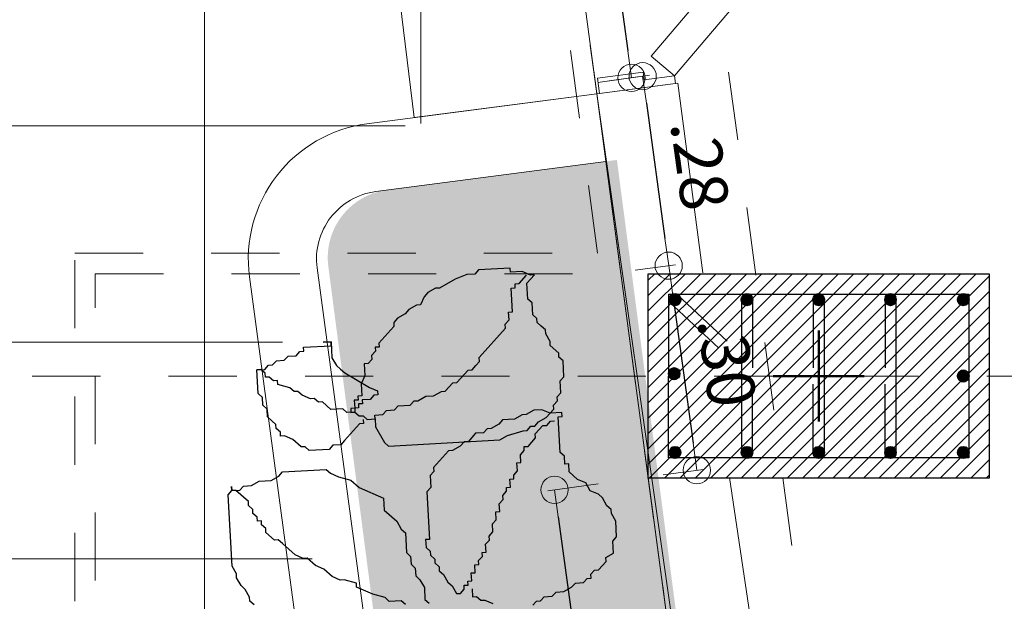
# Model space of a CAD drawing. Units: millimetres. Extents: x 2290 to 2725, y 1357 to 1951.
# Drawn here: x 2339 to 2340, y 1511 to 1511 of the extents above; entities that cross this region are included whole.
import ezdxf

# ---------------------------------------------------------------- set-up
doc = ezdxf.new("R2010")
doc.units = ezdxf.units.MM
doc.header["$LTSCALE"] = 0.05
doc.linetypes.add('CENTER', pattern=[2, 1.25, -0.25, 0.25, -0.25])
doc.linetypes.add('HIDDEN', pattern=[0.375, 0.25, -0.125])
for name, color, linetype, lineweight in [('02', 2, 'Continuous', 20), ('ACHUADO', 8, 'Continuous', 5), ('ACHURADO-2', 8, 'Continuous', 9), ('COLUMNAS', 6, 'Continuous', 50), ('COLUMNASS', 6, 'Continuous', 30), ('COTAS', 1, 'Continuous', 20), ('EJES', 1, 'CENTER', 15), ('MBL', 8, 'Continuous', 0), ('MUROS', 5, 'Continuous', 20), ('pasto 1', 98, 'Continuous', 20), ('puertas', 1, 'Continuous', 0)]:
    doc.layers.add(name, color=color, linetype=linetype, lineweight=lineweight)
for name, color, linetype in [('CAY', 94, 'Continuous'), ('DH', 1, 'Continuous'), ('HIERRO', 5, 'Continuous'), ('KICHTHUOC', 9, 'Continuous'), ('NK', 9, 'CENTER')]:
    doc.layers.add(name, color=color, linetype=linetype)
doc.styles.get("Standard").update_dxf_attribs({"font": 'arial.ttf'})
doc.dimstyles.new('JUAN', dxfattribs={"dimtxt": 0.1, "dimasz": 0.04, "dimexe": 0.01, "dimexo": 0.04, "dimgap": 0.03, "dimtad": 1, "dimzin": 4, "dimdsep": 46, "dimtxsty": 'Standard', "dimblk1": 'ORIGIN', "dimblk2": 'ORIGIN', "dimsah": 1, "dimcen": 0.09, "dimclrd": 11, "dimclre": 11, "dimclrt": 21, "dimadec": 0, "dimazin": 0, "dimtfac": 1, "dimtix": 1, "dimtmove": 0, "dimatfit": 3, "dimldrblk": 'ORIGIN', "dimfxl": 0.1, "dimfxlon": 1, "dimtolj": 1, "dimtzin": 0, "dimlwe": -1, "dimarcsym": 0})

# ---------------------------------------------------------------- blocks, each defined once
blk = doc.blocks.new('PUERTA PPAL')
at = {"layer": 'puertas'}
blk.add_lwpolyline([(2642.026, 1504.9859), (2642.5985, 1505.6179), (2642.6816, 1505.7096), (2642.715, 1505.6794), (2642.0594, 1504.9557)], close=True, dxfattribs=at)
at = {"layer": 'puertas', "lineweight": 5}
blk.add_lwpolyline([(2642.0148, 1504.8734), (2642.0148, 1504.9859), (2642.026, 1504.9859), (2642.026, 1504.9409), (2642.0373, 1504.9409), (2642.0373, 1504.8734)], close=True, dxfattribs=at)
blk = doc.blocks.new('HOA')
at = {"layer": 'KICHTHUOC', "color": 1}
for p, q in [((-51.12, -84.24), (-54.04, -87.15)), ((-74.45, -92.98), (-80.28, -95.89)), ((-68.62, -92.98), (-74.45, -92.98)), ((-65.7, -90.07), (-68.62, -92.98)), ((-59.87, -90.07), (-65.7, -90.07)), ((-56.95, -87.15), (-59.87, -90.07)), ((-54.04, -87.15), (-56.95, -87.15)), ((-16.13, -90.07), (-21.96, -87.15)), ((-13.22, -90.07), (-16.13, -90.07)), ((-10.3, -92.98), (-13.22, -90.07)), ((-7.39, -92.98), (-10.3, -92.98)), ((-7.39, -98.81), (-7.39, -92.98)), ((27.6, -92.98), (24.69, -90.07)), ((27.6, -101.72), (27.6, -92.98)), ((42.18, -90.07), (45.1, -92.98)), ((45.1, -92.98), (53.85, -92.98)), ((53.85, -92.98), (56.76, -95.89)), ((-89.03, -98.81), (-91.94, -101.72)), ((-83.2, -98.81), (-89.03, -98.81)), ((-80.28, -95.89), (-83.2, -98.81)), ((1.36, -95.89), (-1.55, -98.81)), ((-1.55, -98.81), (-1.55, -101.72)), ((4.28, -95.89), (1.36, -95.89)), ((7.19, -101.72), (4.28, -95.89)), ((56.76, -95.89), (65.51, -98.81)), ((65.51, -98.81), (77.17, -104.64)), ((152.98, -95.89), (155.9, -98.81)), ((155.9, -98.81), (155.9, -101.72)), ((-100.69, -107.55), (-106.52, -113.38)), ((-97.77, -107.55), (-100.69, -107.55)), ((-94.86, -104.64), (-97.77, -107.55)), ((-91.94, -101.72), (-94.86, -101.72)), ((-94.86, -101.72), (-94.86, -104.64)), ((-4.47, -104.64), (-7.39, -104.64)), ((-7.39, -104.64), (-7.39, -110.47)), ((-1.55, -101.72), (-4.47, -101.72)), ((-4.47, -101.72), (-4.47, -104.64)), ((10.11, -104.64), (7.19, -101.72)), ((13.02, -110.47), (10.11, -104.64)), ((30.52, -107.55), (27.6, -101.72)), ((33.43, -110.47), (30.52, -107.55)), ((77.17, -104.64), (77.17, -107.55)), ((77.17, -107.55), (85.92, -110.47)), ((155.9, -101.72), (158.81, -107.55)), ((158.81, -107.55), (161.73, -110.47)), ((-106.52, -113.38), (-106.52, -116.29)), ((-7.39, -110.47), (-10.3, -110.47)), ((-10.3, -110.47), (-10.3, -116.29)), ((15.94, -113.38), (13.02, -110.47)), ((15.94, -116.29), (15.94, -113.38)), ((33.43, -116.29), (33.43, -110.47)), ((85.92, -110.47), (88.83, -110.47)), ((88.83, -110.47), (94.67, -113.38)), ((94.67, -113.38), (100.5, -119.21)), ((161.73, -110.47), (164.64, -116.29)), ((-106.52, -116.29), (-112.35, -119.21)), ((-112.35, -119.21), (-112.35, -127.95)), ((-13.22, -119.21), (-16.13, -122.12)), ((-16.13, -122.12), (-16.13, -125.04)), ((-10.3, -116.29), (-13.22, -116.29)), ((-13.22, -116.29), (-13.22, -119.21)), ((18.86, -119.21), (15.94, -116.29)), ((18.86, -122.12), (18.86, -119.21)), ((21.77, -125.04), (18.86, -122.12)), ((36.35, -119.21), (33.43, -116.29)), ((36.35, -125.04), (36.35, -119.21)), ((100.5, -119.21), (106.33, -122.12)), ((106.33, -122.12), (112.16, -127.95)), ((164.64, -116.29), (164.64, -119.21)), ((164.64, -119.21), (167.56, -125.04)), ((-112.35, -127.95), (-115.27, -130.87)), ((-16.13, -125.04), (-19.05, -125.04)), ((-19.05, -125.04), (-19.05, -130.87)), ((21.77, -127.95), (21.77, -125.04)), ((24.69, -130.87), (21.77, -127.95)), ((39.27, -127.95), (36.35, -125.04)), ((39.27, -142.52), (39.27, -127.95)), ((112.16, -127.95), (115.08, -127.95)), ((115.08, -127.95), (120.91, -130.87)), ((167.56, -125.04), (167.56, -177.49)), ((-115.27, -130.87), (-115.27, -142.52)), ((-21.96, -136.69), (-24.88, -139.61)), ((-19.05, -130.87), (-21.96, -133.78)), ((-21.96, -133.78), (-21.96, -136.69)), ((21.77, -171.67), (21.77, -136.69)), ((21.77, -136.69), (24.69, -136.69)), ((24.69, -136.69), (24.69, -130.87)), ((120.91, -130.87), (129.65, -139.61)), ((-115.27, -142.52), (-112.35, -148.35)), ((-24.88, -139.61), (-24.88, -145.44)), ((42.18, -145.44), (39.27, -142.52)), ((129.65, -139.61), (132.57, -142.52)), ((132.57, -142.52), (135.49, -142.52)), ((135.49, -142.52), (141.32, -148.35)), ((-112.35, -148.35), (-112.35, -151.27)), ((-112.35, -151.27), (-109.44, -154.18)), ((-24.88, -145.44), (-27.8, -148.35)), ((-27.8, -148.35), (-27.8, -154.18)), ((45.1, -151.27), (42.18, -145.44)), ((53.85, -160.01), (45.1, -151.27)), ((141.32, -148.35), (141.32, -151.27)), ((141.32, -151.27), (144.23, -154.18)), ((-109.44, -154.18), (-106.52, -160.01)), ((-27.8, -154.18), (-30.71, -154.18)), ((-30.71, -154.18), (-30.71, -160.01)), ((144.23, -154.18), (144.23, -157.09)), ((144.23, -157.09), (147.15, -157.09)), ((147.15, -157.09), (147.15, -160.01)), ((-106.52, -160.01), (-103.61, -162.92)), ((-103.61, -162.92), (-97.77, -165.84)), ((-97.77, -165.84), (-94.86, -171.67)), ((-33.63, -165.84), (-36.54, -168.75)), ((-30.71, -160.01), (-33.63, -162.92)), ((-33.63, -162.92), (-33.63, -165.84)), ((53.85, -168.75), (53.85, -160.01)), ((147.15, -160.01), (150.07, -162.92)), ((150.07, -162.92), (150.07, -165.84)), ((150.07, -165.84), (152.98, -168.75)), ((-94.86, -171.67), (-89.03, -174.58)), ((-36.54, -171.67), (-39.46, -171.67)), ((-39.46, -171.67), (-39.46, -177.49)), ((-36.54, -168.75), (-36.54, -171.67)), ((18.86, -174.58), (21.77, -171.67)), ((71.34, -177.49), (53.85, -168.75)), ((152.98, -168.75), (152.98, -171.67)), ((152.98, -171.67), (161.73, -180.41)), ((-89.03, -174.58), (-83.2, -180.41)), ((-83.2, -180.41), (-83.2, -186.24)), ((-42.37, -180.41), (-45.29, -183.32)), ((-39.46, -177.49), (-42.37, -177.49)), ((-42.37, -177.49), (-42.37, -180.41)), ((18.86, -183.32), (18.86, -174.58)), ((77.17, -183.32), (71.34, -177.49)), ((158.81, -180.41), (155.9, -183.32)), ((164.64, -180.41), (158.81, -180.41)), ((161.73, -180.41), (164.64, -180.41)), ((167.56, -177.49), (164.64, -180.41)), ((164.64, -180.41), (164.64, -183.32)), ((164.64, -183.32), (164.64, -180.41)), ((-83.2, -186.24), (-80.28, -186.24)), ((-80.28, -186.24), (-80.28, -192.07)), ((-45.29, -183.32), (-45.29, -189.15)), ((15.94, -186.24), (18.86, -183.32)), ((15.94, -189.15), (15.94, -186.24)), ((85.92, -186.24), (77.17, -183.32)), ((91.75, -189.15), (85.92, -186.24)), ((135.49, -186.24), (129.65, -189.15)), ((144.23, -186.24), (135.49, -186.24)), ((150.07, -183.32), (144.23, -186.24)), ((155.9, -183.32), (150.07, -183.32)), ((-80.28, -192.07), (-77.36, -194.98)), ((-45.29, -189.15), (-48.21, -189.15)), ((-48.21, -189.15), (-48.21, -194.98)), ((4.28, -200.81), (15.94, -189.15)), ((94.67, -192.07), (91.75, -189.15)), ((126.74, -192.07), (94.67, -192.07)), ((129.65, -189.15), (126.74, -192.07)), ((-77.36, -194.98), (-77.36, -221.21)), ((-54.04, -200.81), (-59.87, -206.64)), ((-51.12, -200.81), (-54.04, -200.81)), ((-48.21, -194.98), (-51.12, -197.89)), ((-51.12, -197.89), (-51.12, -200.81)), ((-4.47, -203.72), (1.36, -200.81)), ((1.36, -200.81), (4.28, -200.81)), ((-59.87, -206.64), (-59.87, -209.55)), ((-33.63, -206.64), (-39.46, -209.55)), ((48.01, -206.64), (-33.63, -206.64)), ((-16.13, -212.47), (-10.3, -206.64)), ((-10.3, -206.64), (-7.39, -206.64)), ((-7.39, -206.64), (-4.47, -203.72)), ((50.93, -209.55), (48.01, -206.64)), ((88.83, -209.55), (91.75, -206.64)), ((91.75, -206.64), (106.33, -206.64)), ((106.33, -206.64), (109.24, -209.55)), ((-68.62, -215.38), (-71.53, -218.29)), ((-65.7, -215.38), (-68.62, -215.38)), ((-59.87, -209.55), (-65.7, -215.38)), ((-59.87, -215.38), (-62.79, -218.29)), ((-56.95, -215.38), (-59.87, -215.38)), ((-54.04, -212.47), (-56.95, -215.38)), ((-51.12, -212.47), (-54.04, -212.47)), ((-39.46, -209.55), (-51.12, -212.47)), ((-33.63, -218.29), (-27.8, -215.38)), ((-27.8, -215.38), (-24.88, -215.38)), ((-24.88, -215.38), (-21.96, -212.47)), ((-21.96, -212.47), (-16.13, -212.47)), ((56.76, -221.21), (50.93, -209.55)), ((68.42, -224.12), (80.09, -212.47)), ((80.09, -212.47), (83, -209.55)), ((83, -209.55), (88.83, -209.55)), ((109.24, -209.55), (112.16, -209.55)), ((112.16, -209.55), (117.99, -215.38)), ((117.99, -215.38), (123.82, -218.29)), ((-77.36, -221.21), (-80.28, -221.21)), ((-80.28, -221.21), (-80.28, -224.12)), ((-71.53, -218.29), (-74.45, -218.29)), ((-68.62, -221.21), (-74.45, -227.04)), ((-62.79, -218.29), (-68.62, -221.21)), ((-51.12, -224.12), (-45.29, -221.21)), ((-45.29, -221.21), (-36.54, -221.21)), ((-36.54, -221.21), (-33.63, -218.29)), ((56.76, -227.04), (56.76, -221.21)), ((123.82, -218.29), (126.74, -218.29)), ((126.74, -218.29), (126.74, -221.21)), ((126.74, -221.21), (129.65, -224.12)), ((-80.28, -224.12), (-71.53, -224.12)), ((-74.45, -229.95), (-77.36, -232.87)), ((-74.45, -227.04), (-74.45, -229.95)), ((-71.53, -224.12), (-65.7, -227.04)), ((-65.7, -227.04), (-59.87, -227.04)), ((-59.87, -227.04), (-54.04, -224.12)), ((-54.04, -224.12), (-51.12, -224.12)), ((50.93, -229.95), (48.01, -232.87)), ((56.76, -229.95), (50.93, -229.95)), ((62.59, -227.04), (56.76, -227.04)), ((56.76, -227.04), (56.76, -229.95)), ((65.51, -229.95), (62.59, -227.04)), ((65.51, -227.04), (65.51, -224.12)), ((65.51, -224.12), (68.42, -224.12)), ((68.42, -229.95), (65.51, -229.95)), ((71.34, -232.87), (68.42, -229.95)), ((129.65, -224.12), (129.65, -227.04)), ((129.65, -227.04), (132.57, -229.95)), ((132.57, -229.95), (135.49, -232.87)), ((-77.36, -235.78), (-80.28, -238.69)), ((-77.36, -232.87), (-77.36, -235.78)), ((30.52, -235.78), (27.6, -238.69)), ((39.27, -235.78), (30.52, -235.78)), ((42.18, -232.87), (39.27, -235.78)), ((48.01, -232.87), (42.18, -232.87)), ((68.42, -238.69), (68.42, -235.78)), ((68.42, -235.78), (71.34, -235.78)), ((71.34, -235.78), (71.34, -232.87)), ((71.34, -232.87), (77.17, -232.87)), ((74.26, -232.87), (71.34, -232.87)), ((71.34, -241.61), (71.34, -235.78)), ((71.34, -235.78), (74.26, -235.78)), ((74.26, -235.78), (74.26, -232.87)), ((77.17, -232.87), (80.09, -235.78)), ((80.09, -235.78), (88.83, -235.78)), ((88.83, -235.78), (94.67, -241.61)), ((135.49, -232.87), (135.49, -238.69)), ((-80.28, -238.69), (-80.28, -247.44)), ((4.28, -244.52), (-1.55, -250.35)), ((7.19, -244.52), (4.28, -244.52)), ((13.02, -241.61), (7.19, -244.52)), ((18.86, -241.61), (13.02, -241.61)), ((24.69, -238.69), (18.86, -241.61)), ((27.6, -238.69), (24.69, -238.69)), ((53.85, -247.44), (53.85, -244.52)), ((53.85, -244.52), (56.76, -244.52)), ((56.76, -244.52), (59.68, -241.61)), ((59.68, -241.61), (65.51, -241.61)), ((65.51, -241.61), (65.51, -238.69)), ((65.51, -238.69), (68.42, -238.69)), ((65.51, -253.27), (65.51, -244.52)), ((65.51, -244.52), (68.42, -244.52)), ((68.42, -244.52), (68.42, -241.61)), ((68.42, -241.61), (71.34, -241.61)), ((94.67, -241.61), (97.58, -241.61)), ((97.58, -241.61), (100.5, -244.52)), ((100.5, -244.52), (103.41, -244.52)), ((103.41, -244.52), (109.24, -247.44)), ((135.49, -238.69), (138.4, -241.61)), ((138.4, -241.61), (138.4, -247.44)), ((-80.28, -247.44), (-83.2, -250.35)), ((-83.2, -250.35), (-83.2, -262.01)), ((-4.47, -250.35), (-13.22, -259.09)), ((-1.55, -250.35), (-4.47, -250.35)), ((59.68, -250.35), (53.85, -247.44)), ((77.17, -262.01), (59.68, -250.35)), ((109.24, -247.44), (112.16, -250.35)), ((112.16, -250.35), (115.08, -250.35)), ((115.08, -250.35), (117.99, -253.27)), ((138.4, -247.44), (141.32, -250.35)), ((141.32, -250.35), (141.32, -267.84)), ((-16.13, -259.09), (-19.05, -262.01)), ((-13.22, -259.09), (-16.13, -259.09)), ((62.59, -259.09), (65.51, -253.27)), ((62.59, -267.84), (62.59, -259.09)), ((117.99, -253.27), (126.74, -256.18)), ((126.74, -256.18), (126.74, -259.09)), ((126.74, -259.09), (129.65, -259.09)), ((129.65, -259.09), (132.57, -262.01)), ((-83.2, -262.01), (-80.28, -264.92)), ((-80.28, -264.92), (-80.28, -267.84)), ((-19.05, -262.01), (-21.96, -264.92)), ((-21.96, -264.92), (-21.96, -267.84)), ((80.09, -264.92), (77.17, -262.01)), ((83, -267.84), (80.09, -264.92)), ((132.57, -262.01), (135.49, -262.01)), ((135.49, -262.01), (135.49, -264.92)), ((135.49, -264.92), (138.4, -267.84)), ((-80.28, -267.84), (-74.45, -273.67)), ((-74.45, -273.67), (-74.45, -276.58)), ((-21.96, -267.84), (-42.37, -288.24)), ((53.85, -276.58), (56.76, -273.67)), ((56.76, -270.75), (59.68, -267.84)), ((56.76, -273.67), (56.76, -270.75)), ((59.68, -267.84), (62.59, -267.84)), ((85.92, -273.67), (83, -267.84)), ((85.92, -285.32), (85.92, -273.67)), ((120.91, -273.67), (117.99, -276.58)), ((126.74, -273.67), (120.91, -273.67)), ((129.65, -270.75), (126.74, -273.67)), ((132.57, -270.75), (129.65, -270.75)), ((135.49, -267.84), (132.57, -270.75)), ((141.32, -267.84), (135.49, -267.84)), ((138.4, -267.84), (141.32, -267.84)), ((-74.45, -276.58), (-71.53, -282.41)), ((50.93, -282.41), (50.93, -279.49)), ((50.93, -279.49), (53.85, -279.49)), ((53.85, -279.49), (53.85, -276.58)), ((109.24, -279.49), (106.33, -279.49)), ((106.33, -279.49), (106.33, -282.41)), ((112.16, -276.58), (109.24, -279.49)), ((117.99, -276.58), (112.16, -276.58)), ((-71.53, -282.41), (-71.53, -285.32)), ((-71.53, -285.32), (-68.62, -288.24)), ((-68.62, -288.24), (-65.7, -291.15)), ((-42.37, -288.24), (-42.37, -291.15)), ((39.27, -294.07), (50.93, -282.41)), ((106.33, -282.41), (85.92, -282.41)), ((85.92, -282.41), (85.92, -285.32)), ((85.92, -285.32), (91.75, -285.32)), ((91.75, -285.32), (85.92, -285.32)), ((-65.7, -291.15), (-65.7, -294.07)), ((-65.7, -294.07), (-62.79, -296.98)), ((-42.37, -291.15), (-45.29, -294.07)), ((-45.29, -294.07), (-45.29, -299.89)), ((39.27, -296.98), (39.27, -294.07)), ((-62.79, -296.98), (-62.79, -305.72)), ((-45.29, -299.89), (-48.21, -299.89)), ((-48.21, -299.89), (-48.21, -317.38)), ((27.6, -305.72), (30.52, -302.81)), ((30.52, -302.81), (36.35, -299.89)), ((36.35, -299.89), (39.27, -296.98)), ((-62.79, -305.72), (-59.87, -308.64)), ((-59.87, -308.64), (-59.87, -320.29)), ((15.94, -314.47), (18.86, -308.64)), ((18.86, -308.64), (21.77, -308.64)), ((21.77, -308.64), (27.6, -305.72)), ((-48.21, -317.38), (-51.12, -317.38)), ((-51.12, -317.38), (-51.12, -320.29)), ((7.19, -320.29), (13.02, -317.38)), ((13.02, -317.38), (15.94, -314.47)), ((-59.87, -320.29), (-65.7, -326.12)), ((-54.04, -320.29), (-59.87, -326.12)), ((-51.12, -320.29), (-54.04, -320.29)), ((-7.39, -326.12), (4.28, -320.29)), ((4.28, -320.29), (7.19, -320.29)), ((-65.7, -326.12), (-62.79, -326.12)), ((-62.79, -326.12), (-56.95, -329.04)), ((-56.95, -329.04), (-48.21, -329.04)), ((-48.21, -329.04), (-48.21, -331.95)), ((-48.21, -331.95), (-24.88, -331.95)), ((-24.88, -331.95), (-21.96, -329.04)), ((-21.96, -329.04), (-16.13, -329.04)), ((-16.13, -329.04), (-7.39, -326.12))]:
    blk.add_line(p, q, dxfattribs=at)
blk = doc.blocks.new('CTHOA')
at = {"layer": 'NK'}
blk.add_blockref('HOA', (-9.85, -19.58), dxfattribs=at)
blk = doc.blocks.new('C07')
at = {"layer": 'DH', "rotation": 270}
blk.add_blockref('CTHOA', (6.45, 4.44), dxfattribs=at)
blk = doc.blocks.new('_ORIGIN')
at = {"color": 0, "linetype": 'ByBlock', "ltscale": 0.1}
blk.add_line((0, 0), (-1, 0), dxfattribs=at)
blk.add_circle((0, 0), 0.5, dxfattribs=at)
blk = doc.blocks.new('*D139')
at = {"layer": 'COTAS', "color": 11, "ltscale": 0.5, "transparency": 16777216}
for p, q in [((2339.3963, 1513.3041), (2339.4612, 1513.313)), ((2339.6744, 1511.3235), (2339.7334, 1511.3316))]:
    blk.add_line(p, q, dxfattribs=at)
at = {"layer": 'COTAS', "color": 11, "lineweight": -2, "ltscale": 0.5, "transparency": 16777216}
blk.add_line((2339.4568, 1513.272), (2339.718, 1511.3698), dxfattribs=at)
at = {"layer": 'Defpoints', "color": 0, "ltscale": 0.5, "transparency": 16777216}
for p in [(2339.3566, 1513.2986), (2339.7235, 1511.3302), (2339.6348, 1511.318)]:
    blk.add_point(p, dxfattribs=at)
at = {"layer": 'COTAS', "color": 11, "lineweight": -2, "ltscale": 0.5, "transparency": 16777216, "xscale": 0.04, "yscale": 0.04, "zscale": 0.04}
for p, rotation in [((2339.4513, 1513.3116), 97.81970089934498), ((2339.7235, 1511.3302), 277.819700899345)]:
    blk.add_blockref('_ORIGIN', p, dxfattribs=dict(at, rotation=rotation))
at = {"layer": 'COTAS', "color": 21, "ltscale": 0.5, "transparency": 16777216, "insert": (2339.6525, 1512.3299), "char_height": 0.07, "attachment_point": 5, "rotation": 277.8197}
blk.add_mtext('\\A1;2.00', dxfattribs=at)
blk = doc.blocks.new('*D140')
at = {"layer": 'COTAS', "color": 11, "ltscale": 0.5, "transparency": 16777216}
for p, q in [((2339.6909, 1511.3258), (2339.7498, 1511.3339)), ((2339.729, 1511.048), (2339.788, 1511.0561))]:
    blk.add_line(p, q, dxfattribs=at)
at = {"layer": 'COTAS', "color": 11, "lineweight": -2, "ltscale": 0.5, "transparency": 16777216}
blk.add_line((2339.7454, 1511.2929), (2339.7726, 1511.0944), dxfattribs=at)
at = {"layer": 'Defpoints', "color": 0, "ltscale": 0.5, "transparency": 16777216}
for p in [(2339.6513, 1511.3203), (2339.7781, 1511.0548), (2339.6894, 1511.0426)]:
    blk.add_point(p, dxfattribs=at)
at = {"layer": 'COTAS', "color": 11, "lineweight": -2, "ltscale": 0.5, "transparency": 16777216, "xscale": 0.04, "yscale": 0.04, "zscale": 0.04}
for p, rotation in [((2339.7399, 1511.3325), 97.81970089934498), ((2339.7781, 1511.0548), 277.819700899345)]:
    blk.add_blockref('_ORIGIN', p, dxfattribs=dict(at, rotation=rotation))
at = {"layer": 'COTAS', "color": 21, "ltscale": 0.5, "transparency": 16777216, "insert": (2339.8241, 1511.2026), "char_height": 0.07, "attachment_point": 5, "rotation": 277.8197}
blk.add_mtext('\\A1;.28', dxfattribs=at)
blk = doc.blocks.new('*D141')
at = {"layer": 'COTAS', "color": 11, "ltscale": 0.5, "transparency": 16777216}
for p, q in [((2339.729, 1511.048), (2339.788, 1511.0561)), ((2339.7702, 1510.748), (2339.8292, 1510.7561))]:
    blk.add_line(p, q, dxfattribs=at)
at = {"layer": 'COTAS', "color": 11, "lineweight": -2, "ltscale": 0.5, "transparency": 16777216}
blk.add_line((2339.7835, 1511.0152), (2339.8138, 1510.7944), dxfattribs=at)
at = {"layer": 'Defpoints', "color": 0, "ltscale": 0.5, "transparency": 16777216}
for p in [(2339.6894, 1511.0426), (2339.8193, 1510.7548), (2339.7306, 1510.7426)]:
    blk.add_point(p, dxfattribs=at)
at = {"layer": 'COTAS', "color": 11, "lineweight": -2, "ltscale": 0.5, "transparency": 16777216, "xscale": 0.04, "yscale": 0.04, "zscale": 0.04}
for p, rotation in [((2339.7781, 1511.0548), 97.81970089934498), ((2339.8193, 1510.7548), 277.819700899345)]:
    blk.add_blockref('_ORIGIN', p, dxfattribs=dict(at, rotation=rotation))
at = {"layer": 'COTAS', "color": 21, "ltscale": 0.5, "transparency": 16777216, "insert": (2339.8638, 1510.9137), "char_height": 0.07, "attachment_point": 5, "rotation": 277.8197}
blk.add_mtext('\\A1;.30', dxfattribs=at)
blk = doc.blocks.new('*D142')
at = {"layer": 'COTAS', "color": 11, "ltscale": 0.5, "transparency": 16777216}
for p, q in [((2339.6745, 1510.7349), (2339.6009, 1510.7247)), ((2339.8191, 1509.8043), (2339.729, 1509.7919))]:
    blk.add_line(p, q, dxfattribs=at)
at = {"layer": 'COTAS', "color": 11, "lineweight": -2, "ltscale": 0.5, "transparency": 16777216}
blk.add_line((2339.6162, 1510.6865), (2339.7335, 1509.8329), dxfattribs=at)
at = {"layer": 'Defpoints', "color": 0, "ltscale": 0.5, "transparency": 16777216}
for p in [(2339.7141, 1510.7403), (2339.8587, 1509.8097), (2339.7389, 1509.7933)]:
    blk.add_point(p, dxfattribs=at)
at = {"layer": 'COTAS', "color": 11, "lineweight": -2, "ltscale": 0.5, "transparency": 16777216, "xscale": 0.04, "yscale": 0.04, "zscale": 0.04}
for p, rotation in [((2339.6108, 1510.7261), 97.81970089934498), ((2339.7389, 1509.7933), 277.819700899345)]:
    blk.add_blockref('_ORIGIN', p, dxfattribs=dict(at, rotation=rotation))
at = {"layer": 'COTAS', "color": 21, "ltscale": 0.5, "transparency": 16777216, "insert": (2339.74, 1510.2686), "char_height": 0.07, "attachment_point": 5, "rotation": 277.8197}
blk.add_mtext('\\A1;.94', dxfattribs=at)
blk = doc.blocks.new('A$C85c72721')
at = {"layer": 'ACHURADO-2'}
h = blk.add_hatch(dxfattribs=at)
h.set_pattern_fill('ANSI31', color=256, scale=0.005, angle=-90, style=0)
h.set_pattern_definition([(315, (90304.013354, -50544.911304), (0.0112253201513, 0.0112253201513), [])])
h.paths.add_polyline_path([(-0.15, -0.25), (-0.15, 0.25), (0.15, 0.25), (0.15, -0.25)])
at = {"layer": 'COLUMNAS', "lineweight": 25}
h = blk.add_hatch(color=1, dxfattribs=at)
h.dxf.hatch_style = 1
h.paths.add_polyline_path([(-0.1041, 0.2106, -0.940471), (-0.12, 0.2096), (-0.12, 0.2116, -0.940471)])
h = blk.add_hatch(color=1, dxfattribs=at)
h.dxf.hatch_style = 1
h.paths.add_polyline_path([(0.0113, 0.212, -0.940471), (-0.0047, 0.211), (-0.0047, 0.213, -0.940471)])
h = blk.add_hatch(color=1, dxfattribs=at)
h.dxf.hatch_style = 1
h.paths.add_polyline_path([(0.12, 0.2106, -0.940471), (0.1041, 0.2096), (0.1041, 0.2116, -0.940471)])
h = blk.add_hatch(color=1, dxfattribs=at)
h.dxf.hatch_style = 1
h.paths.add_polyline_path([(-0.1041, 0.1053, -0.940471), (-0.12, 0.1043), (-0.12, 0.1063, -0.940471)])
h = blk.add_hatch(color=1, dxfattribs=at)
h.dxf.hatch_style = 1
h.paths.add_polyline_path([(0.12, 0.1053, -0.940471), (0.1041, 0.1043), (0.1041, 0.1063, -0.940471)])
h = blk.add_hatch(color=1, dxfattribs=at)
h.dxf.hatch_style = 1
h.paths.add_polyline_path([(-0.1041, 0, 0.940471), (-0.12, 0.001), (-0.12, -0.001, 0.940471)])
h = blk.add_hatch(color=1, dxfattribs=at)
h.dxf.hatch_style = 1
h.paths.add_polyline_path([(0.12, 0, 0.940471), (0.1041, 0.001), (0.1041, -0.001, 0.940471)])
h = blk.add_hatch(color=1, dxfattribs=at)
h.dxf.hatch_style = 1
h.paths.add_polyline_path([(-0.1041, -0.1053, 0.940471), (-0.12, -0.1043), (-0.12, -0.1063, 0.940471)])
h = blk.add_hatch(color=1, dxfattribs=at)
h.dxf.hatch_style = 1
h.paths.add_polyline_path([(0.12, -0.1053, 0.940471), (0.1041, -0.1043), (0.1041, -0.1063, 0.940471)])
h = blk.add_hatch(color=1, dxfattribs=at)
h.dxf.hatch_style = 1
h.paths.add_polyline_path([(-0.1041, -0.212, 0.940471), (-0.12, -0.211), (-0.12, -0.213, 0.940471)])
h = blk.add_hatch(color=1, dxfattribs=at)
h.dxf.hatch_style = 1
h.paths.add_polyline_path([(0.008, -0.212, 0.940471), (-0.0079, -0.211), (-0.0079, -0.213, 0.940471)])
h = blk.add_hatch(color=1, dxfattribs=at)
h.dxf.hatch_style = 1
h.paths.add_polyline_path([(0.12, -0.212, 0.940471), (0.1041, -0.211), (0.1041, -0.213, 0.940471)])
at = {"layer": 'COLUMNAS', "color": 4, "lineweight": 25}
for p, q in [((0.1092, 0.2196), (0.0409, 0.1465)), ((0.1192, 0.2071), (0.0509, 0.134)), ((0.112, 0.1133), (-0.112, 0.1133)), ((-0.112, 0.0973), (-0.012, 0.0973)), ((0.112, 0.0973), (0.012, 0.0973)), ((-0.112, 0.008), (-0.012, 0.008)), ((0.112, 0.008), (0.012, 0.008)), ((0.112, -0.008), (-0.112, -0.008)), ((-0.112, -0.0973), (-0.012, -0.0973)), ((0.112, -0.0973), (0.012, -0.0973)), ((0.112, -0.1133), (-0.112, -0.1133))]:
    blk.add_line(p, q, dxfattribs=at)
at = {"layer": 'COLUMNAS', "color": 1}
for p, q in [((0, 0.0667), (0, -0.0667)), ((0.0667, 0), (-0.0667, 0))]:
    blk.add_line(p, q, dxfattribs=at)
at = {"layer": 'COLUMNAS', "color": 4, "lineweight": 25}
blk.add_lwpolyline([(0.12, -0.22), (-0.12, -0.22), (-0.12, 0.2202), (0.12, 0.22)], close=True, dxfattribs=at)
at = {"layer": 'COLUMNAS', "color": 1}
for centre in [(-0.1121, 0.2106), (0.0033, 0.212), (0.112, 0.2106), (-0.1121, 0.1053), (0.112, 0.1053), (-0.1121, 0), (0.112, 0), (-0.1121, -0.1053), (0.112, -0.1053), (-0.1121, -0.212), (0, -0.212), (0.112, -0.212)]:
    blk.add_circle(centre, 0.008, dxfattribs=at)
at = {"layer": 'COLUMNASS', "color": 3}
blk.add_lwpolyline([(-0.15, -0.25), (-0.15, 0.25), (0.15, 0.25), (0.15, -0.25)], close=True, dxfattribs=at)
blk = doc.blocks.new('COLUMNAS SEMISOTANO')
at = {"layer": 'ACHUADO', "linetype": 'HIDDEN'}
for points in [[(-18.0657, -29.502), (-19.6762, -29.5297), (-20.1384, -26.0748), (-20.9482, -26.0748), (-20.9482, -22.22), (-21.7818, -22.22), (-21.7818, -21.005), (-22.3268, -21.005), (-22.3268, -15.115), (-22.947, -15.115), (-22.947, -13.465), (-23.547, -13.465), (-23.547, -10.15), (-23.8929, -10.15), (-23.8929, -5.48), (-24.3989, -5.48), (-24.3989, 0.03), (-23.6323, 0.03), (-24.0303, 3.0035), (-23.7741, 3.0035)], [(-18.0662, -29.472), (-19.65, -29.4992), (-20.1121, -26.0448), (-20.9182, -26.0448), (-20.9182, -22.19), (-21.7518, -22.19), (-21.7518, -20.975), (-22.2968, -20.975), (-22.2968, -15.085), (-22.917, -15.085), (-22.917, -13.435), (-23.517, -13.435), (-23.517, -10.15), (-23.8929, -10.15), (-23.8929, -5.45), (-24.3689, -5.45), (-24.3689, 0), (-23.598, 0), (-23.996, 2.9735), (-23.7741, 2.9735)], [(-23.996, 2.9735), (0, 2.9735), (0, -29.1615), (-19.65, -29.4992), (-23.996, 2.9735)]]:
    blk.add_lwpolyline(points, dxfattribs=at)
at = {"layer": 'EJES'}
for p, q in [((-23.9957, 4.4585), (-19.3594, -30.2727)), ((1.4387, -0.15), (-25.4428, -0.15))]:
    blk.add_line(p, q, dxfattribs=at)
at = {"layer": 'COLUMNAS', "color": 6, "rotation": 89.99999999999997}
blk.add_blockref('A$C85c72721', (-23.3079, -0.15), dxfattribs=at)

msp = doc.modelspace()

# ---------------------------------------------------------------- hatches: boundary and pattern name
at = {"layer": 'MBL'}
h = msp.add_hatch(dxfattribs=at)
h.set_pattern_fill('ANSI37', color=256, scale=0.1, angle=135)
h.set_pattern_definition([(180, (-1203.88555, 14.2473), (-3e-17, -0.3175), []), (270, (-1203.88555, 14.2473), (0.3175, -6e-17), [])])
edge = h.paths.add_edge_path()
edge.add_line((2339.1675, 1513.248), (2339.435, 1513.2848))
edge.add_line((2339.435, 1513.2848), (2339.403, 1513.5178))
edge.add_line((2339.403, 1513.5178), (2339.403, 1513.8178))
edge.add_line((2339.403, 1513.8178), (2339.403, 1514.0465))
edge.add_line((2339.403, 1514.0465), (2336.3032, 1514.046))
edge.add_line((2336.3032, 1514.046), (2336.5776, 1512.0461))
edge.add_line((2336.5776, 1512.0461), (2337.264, 1507.0441))
edge.add_line((2337.264, 1507.0441), (2337.9984, 1501.692))
edge.add_line((2337.9984, 1501.692), (2340.0227, 1501.692))
edge.add_arc((2340.2217, 1501.6724), 0.2, 90, 174.3907, ccw=False)
edge.add_line((2340.2217, 1501.8724), (2341.0023, 1501.8724))
edge.add_line((2341.0023, 1501.8724), (2340.865, 1502.8724))
edge.add_line((2340.865, 1502.8724), (2340.3916, 1506.3192))
edge.add_line((2340.3916, 1506.3192), (2340.2579, 1506.3009))
edge.add_line((2340.2579, 1506.3009), (2340.1241, 1506.2825))
edge.add_line((2340.1241, 1506.2825), (2339.852, 1508.2639))
edge.add_line((2339.852, 1508.2639), (2339.7827, 1508.2544))
edge.add_arc((2339.7555, 1508.4525), 0.2, 187.8197, 277.8197, ccw=False)
edge.add_line((2339.5573, 1508.4253), (2339.1994, 1511.0318))
edge.add_arc((2339.3975, 1511.059), 0.2, 97.8197, 187.8197, ccw=False)
edge.add_line((2339.3703, 1511.2571), (2339.4397, 1511.2666))
edge.add_line((2339.4397, 1511.2666), (2339.1675, 1513.248))
h.paths.add_polyline_path([(2339.2113, 1510.8955), (2339.2134, 1510.8606), (2339.2203, 1510.8435), (2339.2196, 1510.8551)], flags=16)
h.paths.add_polyline_path([(2339.2191, 1510.674), (2339.2133, 1510.6737), (2339.2195, 1510.6682)], flags=16)
h.paths.add_polyline_path([(2339.1752, 1510.7239), (2339.1813, 1510.7184), (2339.1872, 1510.7188), (2339.2043, 1510.7257), (2339.1926, 1510.725), (2339.1844, 1510.7157), (2339.2061, 1510.6966), (2339.2068, 1510.685), (2339.2133, 1510.6737), (2339.213, 1510.6795), (2339.2006, 1510.6904), (2339.1999, 1510.7021), (2339.1813, 1510.7184), (2339.1755, 1510.7181), (2339.1701, 1510.7119), (2339.1765, 1510.6072), (2339.1831, 1510.5959), (2339.19, 1510.5788), (2339.2023, 1510.5679), (2339.2031, 1510.5563), (2339.2092, 1510.5508), (2339.222, 1510.5341), (2339.2034, 1510.5504), (2339.2027, 1510.5621), (2339.1962, 1510.5734), (2339.1838, 1510.5843), (2339.1831, 1510.5959), (2339.1765, 1510.6072), (2339.1697, 1510.7177), (2339.1755, 1510.7181)], flags=16)
h.paths.add_polyline_path([(2339.226, 1510.657), (2339.2384, 1510.646), (2339.2504, 1510.6409), (2339.2442, 1510.6464)], flags=16)
h.paths.add_polyline_path([(2339.1324, 1510.3767), (2339.144, 1510.3774), (2339.1495, 1510.3836), (2339.1611, 1510.3843), (2339.1666, 1510.3905), (2339.2248, 1510.3941), (2339.2244, 1510.3999), (2339.2361, 1510.4006), (2339.2422, 1510.3952), (2339.2306, 1510.3945), (2339.1666, 1510.3905), (2339.1611, 1510.3843), (2339.1495, 1510.3836), (2339.1386, 1510.3712), (2339.1269, 1510.3705), (2339.116, 1510.3582), (2339.1102, 1510.3578), (2339.1349, 1510.336), (2339.1407, 1510.3363), (2339.1531, 1510.3254), (2339.1647, 1510.3261), (2339.1651, 1510.3203), (2339.1774, 1510.3094), (2339.1894, 1510.3043), (2339.1953, 1510.3047), (2339.2131, 1510.2999), (2339.2189, 1510.3003), (2339.219, 1510.2984), (2339.1953, 1510.3047), (2339.1836, 1510.3039), (2339.1713, 1510.3149), (2339.1596, 1510.3141), (2339.1593, 1510.32), (2339.1407, 1510.3363), (2339.1349, 1510.336), (2339.1164, 1510.3523), (2339.1105, 1510.352), (2339.0927, 1510.3567), (2339.0934, 1510.3451), (2339.1058, 1510.3342), (2339.1065, 1510.3225), (2339.1131, 1510.3113), (2339.1134, 1510.3054), (2339.1196, 1510.3), (2339.1203, 1510.2884), (2339.1265, 1510.2829), (2339.133, 1510.2716), (2339.1389, 1510.272), (2339.1454, 1510.2607), (2339.1512, 1510.2611), (2339.1516, 1510.2552), (2339.1701, 1510.2389), (2339.1759, 1510.2392), (2339.1761, 1510.2363), (2339.1941, 1510.2287), (2339.1999, 1510.229), (2339.2119, 1510.2239), (2339.2239, 1510.2188), (2339.2472, 1510.2203), (2339.2527, 1510.2265), (2339.276, 1510.2279), (2339.2924, 1510.2464), (2339.2927, 1510.2406), (2339.2869, 1510.2403), (2339.276, 1510.2279), (2339.2527, 1510.2265), (2339.2472, 1510.2203), (2339.2239, 1510.2188), (2339.2119, 1510.2239), (2339.2061, 1510.2236), (2339.1941, 1510.2287), (2339.1821, 1510.2338), (2339.1763, 1510.2334), (2339.1454, 1510.2607), (2339.1389, 1510.272), (2339.1272, 1510.2713), (2339.1265, 1510.2829), (2339.1203, 1510.2884), (2339.1196, 1510.3), (2339.1134, 1510.3054), (2339.1131, 1510.3113), (2339.1065, 1510.3225), (2339.1062, 1510.3284), (2339.0938, 1510.3393), (2339.0927, 1510.3567), (2339.1102, 1510.3578), (2339.1098, 1510.3636), (2339.1215, 1510.3643)], flags=16)
h.paths.add_polyline_path([(2339.3029, 1510.1712), (2339.2919, 1510.1588), (2339.2861, 1510.1585), (2339.2752, 1510.1461), (2339.2756, 1510.1403), (2339.2592, 1510.1218), (2339.2603, 1510.1043), (2339.2595, 1510.0225), (2339.2653, 1510.0229), (2339.266, 1510.0112), (2339.2846, 1509.9949), (2339.2911, 1509.9836), (2339.3096, 1509.9672), (2339.3213, 1509.9679), (2339.3216, 1509.9621), (2339.3278, 1509.9567), (2339.3336, 1509.957), (2339.334, 1509.9512), (2339.3155, 1509.9676), (2339.3096, 1509.9672), (2339.2911, 1509.9836), (2339.2849, 1509.989), (2339.266, 1510.0112), (2339.2653, 1510.0229), (2339.2595, 1510.0225), (2339.2548, 1510.0981), (2339.2592, 1510.1218), (2339.2756, 1510.1403), (2339.2752, 1510.1461), (2339.2828, 1510.1641), (2339.2974, 1510.165), (2339.3145, 1510.1719)], flags=16)
h.paths.add_polyline_path([(2338.1453, 1509.5879), (2337.7153, 1509.6578), (2338.1453, 1509.6578)], flags=16)
h.paths.add_polyline_path([(2339.4231, 1509.3512), (2339.4247, 1509.3032), (2339.3863, 1509.2774), (2339.3626, 1509.2855), (2339.383, 1509.3338)], flags=16)
h.paths.add_polyline_path([(2339.263, 1509.2473), (2339.3095, 1509.2354), (2339.3274, 1509.1939), (2339.296, 1509.1754), (2339.2505, 1509.1831), (2339.2246, 1509.2215)], flags=16)
h.paths.add_polyline_path([(2339.4273, 1509.2388), (2339.4288, 1509.1908), (2339.3905, 1509.165), (2339.3668, 1509.173), (2339.3871, 1509.2214)], flags=16)
h.paths.add_polyline_path([(2339.3024, 1509.146), (2339.2904, 1509.0995), (2339.2557, 1509.0569), (2339.2147, 1509.0436), (2339.2392, 1509.0928), (2339.2408, 1509.0854), (2339.2631, 1509.1244)], flags=16)
h.paths.add_polyline_path([(2339.3873, 1509.0984), (2339.4341, 1509.0645), (2339.4431, 1509.0225), (2339.4396, 1508.9778), (2339.4062, 1509.0134), (2339.3837, 1509.0537)], flags=16)
h.paths.add_polyline_path([(2339.3596, 1508.9617), (2339.4075, 1508.9226), (2339.4124, 1508.8797), (2339.3698, 1508.9145)], flags=16)
h.paths.add_polyline_path([(2339.1219, 1504.2257), (2338.692, 1504.2956), (2339.1219, 1504.2956)], flags=16)
h.paths.add_polyline_path([(2337.3904, 1509.3357), (2338.8366, 1509.3357), (2338.8366, 1509.526), (2337.3904, 1509.526)], flags=16)
h.paths.add_polyline_path([(2337.8231, 1509.7256), (2338.4389, 1509.7256), (2338.4389, 1509.9107), (2337.8231, 1509.9107)], flags=16)
h.paths.add_polyline_path([(2338.3671, 1503.9736), (2339.8132, 1503.9736), (2339.8132, 1504.1638), (2338.3671, 1504.1638)], flags=16)
h.paths.add_polyline_path([(2338.7997, 1504.3634), (2339.4156, 1504.3634), (2339.4156, 1504.5485), (2338.7997, 1504.5485)], flags=16)
at = {"layer": 'pasto 1'}
h = msp.add_hatch(dxfattribs=at)
h.set_pattern_fill('AR-SAND', color=256, scale=0.001, angle=-0.3711)
h.set_pattern_definition([(37.1289043, (-1213.525253, 37.235444), (-0.00128301474, 0.0489506603), [0, -0.038608, 0, -0.04318, 0, -0.041275]), (7.1289043, (-1213.52525, 37.235444), (0.0454156585, 0.0713898595), [0, -0.020828, 0, -0.034798, 0, -0.013335]), (327.1289043, (-1213.556494, 37.235646), (0.0790985088, -0.0003685942), [0, -0.0127, 0, -0.04572, 0, -0.05969]), (317.1289043, (-1213.556494, 37.235646), (0.0764984305, 0.0217979248), [0, -0.00635, 0, -0.029972, 0, -0.03429])])
h.paths.add_polyline_path([(2339.7022, 1511.2098), (2339.3651, 1511.1657, 0.414214), (2339.2789, 1511.0536), (2339.6199, 1508.4449, 0.414214), (2339.7321, 1508.3587), (2340.0692, 1508.4028)])

# ---------------------------------------------------------------- linework, layer by layer
at = {"layer": '02'}
for p, q in [((2339.6727, 1511.3068), (2339.7917, 1511.3223)), ((2339.8281, 1511.0444), (2339.7917, 1511.3223)), ((2339.8699, 1509.9272), (2339.6727, 1511.3068)), ((2340.0059, 1509.8126), (2339.8673, 1510.7441))]:
    msp.add_line(p, q, dxfattribs=at)
msp.add_lwpolyline([(2339.405, 1511.2718), (2339.1622, 1513.2571), (2339.4074, 1513.2891), (2339.6727, 1511.3068)], close=True, dxfattribs=at)
for points in [[(2339.3356, 1511.2627), (2339.6727, 1511.3068), (2340.0748, 1508.3027), (2339.7377, 1508.2586, -0.414214), (2339.5134, 1508.431), (2339.1632, 1511.0384, -0.414214)], [(2339.3486, 1511.1635), (2339.6857, 1511.2076), (2340.0618, 1508.4018), (2339.7247, 1508.3578, -0.414214), (2339.6126, 1508.444), (2339.2624, 1511.0514, -0.414214)]]:
    msp.add_lwpolyline(points, format="xyb", close=True, dxfattribs=at)

# ---------------------------------------------------------------- block references
at = {"layer": 'CAY', "xscale": 0.001999999999999996, "yscale": 0.001999999999999996, "zscale": 0.001999999999999996, "rotation": 273.1708055895171}
msp.add_blockref('C07', (2339.459, 1510.3551), dxfattribs=at)
at = {"layer": 'HIERRO'}
msp.add_blockref('COLUMNAS SEMISOTANO', (2363.306, 1511.043), dxfattribs=at)
at = {"layer": 'MUROS', "xscale": -1, "rotation": 277.4486051952557}
msp.add_blockref('PUERTA PPAL', (1190.0042, -1303.5), dxfattribs=at)

# ---------------------------------------------------------------- dimensions: what is measured, and where the dimension line sits
at = {"layer": 'COTAS', "ltscale": 0.5}
for base, p1, p2, picture, middle in [((2339.7235, 1511.3302), (2339.3566, 1513.2986), (2339.6348, 1511.318), '*D139', (2339.6525, 1512.3299)), ((2339.7781, 1511.0548), (2339.6513, 1511.3203), (2339.6894, 1511.0426), '*D140', (2339.8241, 1511.2026)), ((2339.8193, 1510.7548), (2339.6894, 1511.0426), (2339.7306, 1510.7426), '*D141', (2339.8638, 1510.9137)), ((2339.7389, 1509.7933), (2339.7141, 1510.7403), (2339.8587, 1509.8097), '*D142', (2339.74, 1510.2686))]:
    dim = msp.add_linear_dim(base=base, p1=p1, p2=p2, angle=97.8197, dimstyle='JUAN', override={"dimtxt": 0.07, "dimtmove": 1}, dxfattribs=at)
    dim.commit()
    dim.dimension.update_dxf_attribs({"geometry": picture, "text_midpoint": middle})

doc.saveas('drawing.dxf')
